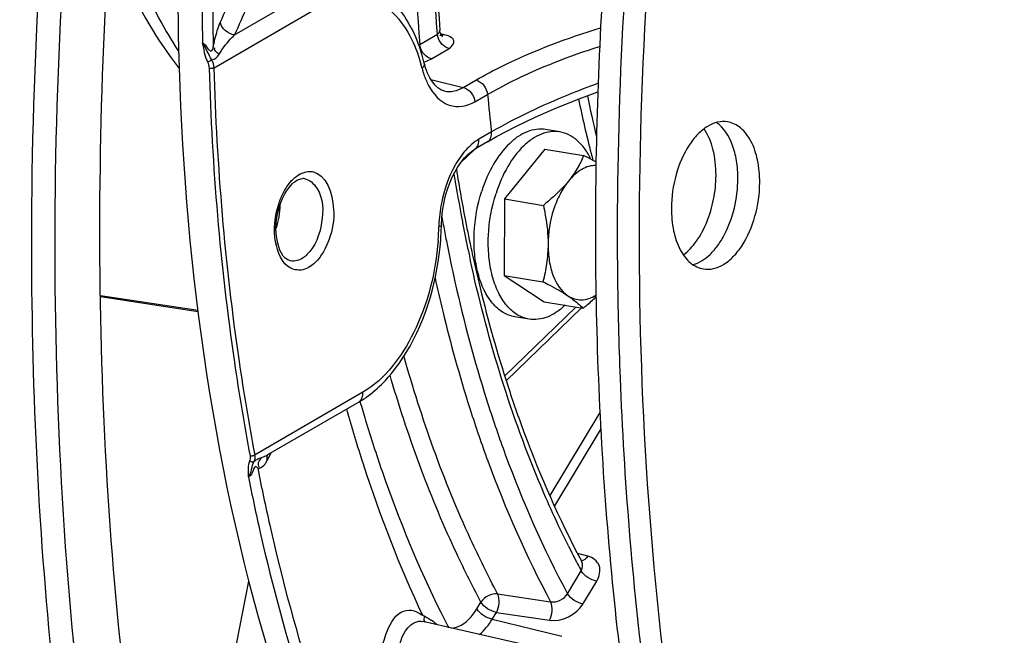
# Model space of a CAD drawing. Units: millimetres. Extents: x 0 to 594, y 0 to 420.
# Drawn here: x 264 to 271, y 55 to 60 of the extents above; entities that cross this region are included whole.
import ezdxf

# ---------------------------------------------------------------- set-up
doc = ezdxf.new("R2010")
doc.units = ezdxf.units.MM
doc.header["$LTSCALE"] = 32.67
doc.layers.get('0').update_dxf_attribs({"linetype": 'CONTINUOUS'})
for name, color, linetype in [('02___PRT_ALL_AXES', 7, 'CONTINUOUS'), ('09_ALL_ROUNDS', 7, 'CONTINUOUS'), ('3_ALL_AXES', 7, 'CONTINUOUS'), ('7_ALL_FEATURES', 7, 'CONTINUOUS'), ('SOLIDES', 7, 'CONTINUOUS')]:
    doc.layers.add(name, color=color, linetype=linetype)

msp = doc.modelspace()

# ---------------------------------------------------------------- linework, layer by layer
at = {"color": 7, "linetype": 'CONTINUOUS'}
for p, q in [((267.979999, 59.033912), (267.682695, 58.665953)), ((267.979999, 59.033912), (268.266393, 58.986944)), ((267.682695, 58.665953), (267.680028, 58.102386)), ((267.682695, 58.665953), (267.96909, 58.618985)), ((268.51508, 58.163859), (268.515593, 58.112613)), ((267.680028, 58.102386), (267.966422, 58.055418)), ((267.680028, 58.102386), (267.974663, 57.906778)), ((267.974663, 57.906778), (268.261058, 57.85981))]:
    msp.add_line(p, q, dxfattribs=at)
for points, knots in [([(263.792025, 58.55889), (263.799382, 60.113033), (264.032865, 63.233088), (264.982207, 67.78402), (266.487403, 72.045759), (268.180324, 75.249795), (269.759349, 77.46571), (271.358313, 79.302414), (273.133914, 80.788705), (275.046123, 81.779665), (276.451826, 82.238733), (277.854916, 82.428359), (278.780399, 82.371004), (279.228605, 82.297498)], [0, 0, 0, 0, 0.14916701, 0.29923204, 0.44496776, 0.58162488, 0.64541656, 0.70571346, 0.81519417, 0.86487514, 0.91169346, 0.95640692, 1, 1, 1, 1]), ([(276.41195, 82.012482), (275.580316, 81.77034), (273.895946, 80.978544), (271.617518, 79.131928), (269.529078, 76.650408), (267.702044, 73.625992), (266.199198, 70.169187), (265.075773, 66.407682), (264.373482, 62.482573), (264.201283, 59.818003), (264.19501, 58.492801)], [0, 0, 0, 0, 0.09278391, 0.19648516, 0.31201344, 0.43847539, 0.57371098, 0.71472641, 0.85804287, 1, 1, 1, 1]), ([(276.532445, 81.90812), (275.704328, 81.667002), (274.027081, 80.878554), (271.758288, 79.039748), (269.67868, 76.56872), (267.859372, 73.557102), (266.362881, 70.114883), (265.24421, 66.369411), (264.544878, 62.460419), (264.291072, 58.534252), (264.492391, 54.737548), (265.141602, 51.211069), (266.217515, 48.083111), (267.685063, 45.467108), (269.24575, 43.75172), (270.63529, 42.7715), (271.711257, 42.240175), (272.835285, 41.901772), (273.995196, 41.760597), (275.177578, 41.817973), (275.957195, 41.984356), (276.34399, 42.096977)], [0, 0, 0, 0, 0.05037148, 0.10666988, 0.16938906, 0.23804402, 0.31146211, 0.38801801, 0.46582313, 0.54289027, 0.61729009, 0.6873123, 0.75164677, 0.80960465, 0.86139659, 0.88543366, 0.908568, 0.93117152, 0.95366325, 0.97647263, 1, 1, 1, 1]), ([(271.561957, 71.816315), (271.226632, 71.184581), (270.603385, 69.866651), (269.826442, 67.791458), (269.200957, 65.611715), (268.737605, 63.364466), (268.444187, 61.087673), (268.325684, 58.819791), (268.384069, 56.599379), (268.543553, 55.146037), (268.654469, 54.437021)], [0, 0, 0, 0, 0.11986239, 0.2439552, 0.37097749, 0.4995223, 0.62812954, 0.755337, 0.87973119, 1, 1, 1, 1]), ([(271.325881, 71.006469), (270.858789, 70.041923), (270.035384, 68.013389), (269.151014, 64.819864), (268.616607, 61.510874), (268.504973, 59.273775), (268.51508, 58.163859)], [0, 0, 0, 0, 0.24262276, 0.49418705, 0.7487132, 1, 1, 1, 1]), ([(271.445409, 70.893559), (270.876824, 69.70758), (269.90988, 67.19634), (268.986483, 63.247094), (268.594156, 59.209569), (268.704194, 56.519824), (268.862065, 55.213315)], [0, 0, 0, 0, 0.24536805, 0.49990193, 0.75448625, 1, 1, 1, 1]), ([(272.470257, 40.109544), (272.012234, 40.174641), (271.097102, 40.394162), (269.789304, 40.979752), (268.55735, 41.813257), (267.415875, 42.882313), (266.376548, 44.172974), (265.104751, 46.228397), (263.860355, 49.2823), (262.960041, 53.407466), (262.643928, 57.921411), (262.925672, 62.620937), (263.506981, 65.756253), (263.896554, 67.305735)], [0, 0, 0, 0, 0.04421402, 0.08932334, 0.13624294, 0.18570948, 0.23824435, 0.29415352, 0.41622641, 0.55116476, 0.69617262, 0.84730445, 1, 1, 1, 1]), ([(273.298614, 42.422551), (272.949471, 42.475986), (272.253108, 42.640942), (270.893551, 43.201813), (269.292737, 44.352381), (267.682554, 46.301141), (266.381362, 48.764812), (265.42329, 51.662459), (264.834599, 54.901097), (264.633377, 58.374648), (264.76061, 60.748395), (264.888727, 61.948017)], [0, 0, 0, 0, 0.04582455, 0.09236945, 0.19012876, 0.29785278, 0.41762267, 0.54955888, 0.69230718, 0.8434783, 1, 1, 1, 1]), ([(264.770455, 60.578629), (264.803747, 60.488465), (264.939507, 60.154215), (265.121244, 59.836853), (265.284493, 59.628383)], [0, 0, 0, 0, 0.26631846, 1, 1, 1, 1]), ([(268.266393, 58.986944), (268.252722, 58.95423), (268.220135, 58.88775), (268.177827, 58.826879), (268.153735, 58.797062)], [0, 0, 0, 0, 0.48050132, 1, 1, 1, 1]), ([(268.357106, 58.938976), (268.349882, 58.942991), (268.31988, 58.959421), (268.289528, 58.975207), (268.266393, 58.986944)], [0, 0, 0, 0, 0.24160184, 1, 1, 1, 1]), ([(268.356627, 58.913057), (268.339107, 58.913382), (268.302396, 58.908279), (268.249358, 58.885034), (268.19844, 58.847352), (268.168251, 58.815028), (268.153735, 58.797062)], [0, 0, 0, 0, 0.21782609, 0.45306844, 0.71287515, 1, 1, 1, 1]), ([(268.153735, 58.797062), (268.140903, 58.781181), (268.084575, 58.71661), (268.019963, 58.659757), (267.96909, 58.618985)], [0, 0, 0, 0, 0.23848283, 1, 1, 1, 1]), ([(268.153735, 58.797062), (268.129936, 58.767607), (268.087269, 58.700004), (268.024673, 58.546285), (268.004158, 58.417569), (268.003749, 58.331298)], [0, 0, 0, 0, 0.22874559, 0.47886821, 1, 1, 1, 1]), ([(267.96909, 58.618985), (267.974436, 58.595209), (267.993864, 58.500518), (268.004092, 58.403623), (268.003749, 58.331298)], [0, 0, 0, 0, 0.25202641, 1, 1, 1, 1]), ([(272.60007, 41.87943), (271.964156, 41.98372), (270.685107, 42.388477), (268.947874, 43.524844), (267.414343, 45.147714), (266.116839, 47.205711), (265.080546, 49.644599), (264.328222, 52.402868), (263.877452, 55.41034), (263.786984, 57.493926), (263.792025, 58.55889)], [0, 0, 0, 0, 0.09509389, 0.19493836, 0.30321508, 0.42205709, 0.55211773, 0.69285787, 0.84284419, 1, 1, 1, 1]), ([(264.19501, 58.492801), (264.189968, 57.427836), (264.280437, 55.344249), (264.731208, 52.336776), (265.483532, 49.578506), (266.519827, 47.139617), (267.817332, 45.08162), (269.350864, 43.458751), (271.088098, 42.322384), (272.367148, 41.91763), (273.003063, 41.813339)], [0, 0, 0, 0, 0.15715583, 0.30714216, 0.4478823, 0.57794294, 0.69678494, 0.80506164, 0.9049061, 1, 1, 1, 1]), ([(268.003749, 58.331298), (268.003527, 58.28423), (267.996465, 58.191176), (267.977681, 58.099922), (267.966422, 58.055418)], [0, 0, 0, 0, 0.50625118, 1, 1, 1, 1]), ([(268.003749, 58.331298), (268.003554, 58.290049), (268.009329, 58.210683), (268.043125, 58.075856), (268.099139, 57.9853), (268.149733, 57.951711)], [0, 0, 0, 0, 0.29546546, 0.56500781, 1, 1, 1, 1]), ([(268.515593, 58.112613), (268.518392, 57.856703), (268.543205, 56.850316), (268.623786, 55.845123), (268.718124, 55.10033)], [0, 0, 0, 0, 0.25422952, 1, 1, 1, 1]), ([(267.966422, 58.055418), (267.983518, 58.046744), (268.045867, 58.014474), (268.107201, 57.979948), (268.149733, 57.951711)], [0, 0, 0, 0, 0.27299615, 1, 1, 1, 1]), ([(268.149733, 57.951711), (268.164645, 57.941811), (268.197037, 57.926156), (268.250939, 57.919103), (268.306055, 57.929386), (268.340391, 57.946276), (268.357074, 57.956773)], [0, 0, 0, 0, 0.24462575, 0.48305411, 0.73061837, 1, 1, 1, 1]), ([(268.149733, 57.951711), (268.161551, 57.943865), (268.201095, 57.916366), (268.237991, 57.884785), (268.261058, 57.85981)], [0, 0, 0, 0, 0.29440086, 1, 1, 1, 1]), ([(268.261058, 57.85981), (268.269462, 57.866545), (268.302364, 57.893351), (268.33432, 57.921342), (268.357317, 57.943116)], [0, 0, 0, 0, 0.25377615, 1, 1, 1, 1])]:
    msp.add_open_spline(points, degree=3, knots=knots, dxfattribs=at)
at = {"layer": '02___PRT_ALL_AXES', "color": 7, "linetype": 'CONTINUOUS'}
for p, q in [((268.090617, 59.161117), (267.985841, 59.178301)), ((267.864045, 57.779573), (267.759269, 57.796756))]:
    msp.add_line(p, q, dxfattribs=at)
for points, knots in [([(267.985844, 59.1783), (267.963861, 59.181905), (267.91745, 59.182693), (267.847981, 59.164309), (267.779875, 59.127571), (267.6893, 59.052704), (267.59117, 58.918941), (267.537427, 58.793316), (267.515328, 58.724691)], [0, 0, 0, 0, 0.09491463, 0.1946715, 0.30300256, 0.42203974, 0.69282858, 1, 1, 1, 1]), ([(268.09062, 59.161117), (268.068637, 59.164722), (268.022226, 59.16551), (267.952757, 59.147126), (267.884651, 59.110388), (267.794076, 59.035521), (267.695946, 58.901758), (267.642203, 58.776132), (267.620104, 58.707507)], [0, 0, 0, 0, 0.09491463, 0.1946715, 0.30300256, 0.42203974, 0.69282858, 1, 1, 1, 1]), ([(268.319363, 58.959507), (268.306488, 58.986594), (268.277855, 59.036452), (268.223318, 59.098523), (268.160563, 59.142003), (268.113816, 59.157312), (268.09062, 59.161117)], [0, 0, 0, 0, 0.28434279, 0.5417267, 0.77714342, 1, 1, 1, 1]), ([(267.759265, 57.796757), (267.728627, 57.801782), (267.666194, 57.825888), (267.588196, 57.896617), (267.526516, 57.996422), (267.482962, 58.120123), (267.459082, 58.261931), (267.454889, 58.467382), (267.482982, 58.624242), (267.515328, 58.724691)], [0, 0, 0, 0, 0.08813568, 0.18446763, 0.29398598, 0.41790408, 0.5545652, 0.70042962, 1, 1, 1, 1]), ([(267.864041, 57.779574), (267.833404, 57.784598), (267.77097, 57.808705), (267.692973, 57.879434), (267.631292, 57.979239), (267.587738, 58.10294), (267.563858, 58.244748), (267.559665, 58.450199), (267.587758, 58.607059), (267.620104, 58.707507)], [0, 0, 0, 0, 0.08813568, 0.18446763, 0.29398598, 0.41790408, 0.5545652, 0.70042962, 1, 1, 1, 1]), ([(268.12895, 57.881431), (268.108979, 57.86243), (268.067902, 57.828946), (268.000457, 57.793049), (267.931702, 57.775156), (267.885801, 57.776005), (267.864041, 57.779574)], [0, 0, 0, 0, 0.28162252, 0.53818058, 0.77472817, 1, 1, 1, 1])]:
    msp.add_open_spline(points, degree=3, knots=knots, dxfattribs=at)
at = {"layer": '09_ALL_ROUNDS', "color": 9, "linetype": 'CONTINUOUS'}
for p, q in [((267.457853, 59.029496), (267.361228, 58.935666)), ((268.207924, 57.868523), (267.684975, 57.3607))]:
    msp.add_line(p, q, dxfattribs=at)
at = {"layer": '09_ALL_ROUNDS', "color": 7, "linetype": 'CONTINUOUS'}
msp.add_line((268.250131, 57.861602), (267.69619, 57.323683), dxfattribs=at)
at = {"layer": '09_ALL_ROUNDS', "color": 9, "linetype": 'CONTINUOUS'}
for centre, radius, start, end in [((276.410883, 61.079651), 8.352187, 191.575342, 194.411016), ((276.5126, 61.105376), 8.38857, 191.5365187, 193.6416022), ((276.041244, 60.98742), 7.971225, 194.4301684, 194.804797)]:
    msp.add_arc(centre, radius, start, end, dxfattribs=at)
at = {"layer": '3_ALL_AXES', "color": 7, "linetype": 'CONTINUOUS'}
for points, knots in [([(269.327964, 59.234871), (269.303695, 59.238851), (269.250676, 59.236458), (269.174264, 59.202726), (269.102836, 59.142917), (269.014256, 59.028184), (268.936933, 58.843547), (268.913781, 58.680873), (268.913385, 58.597328)], [0, 0, 0, 0, 0.08809794, 0.18450549, 0.2942422, 0.41847252, 0.70073271, 1, 1, 1, 1]), ([(269.24213, 58.839786), (269.242436, 58.904416), (269.230398, 59.024558), (269.185294, 59.138545), (269.154078, 59.183881)], [0, 0, 0, 0, 0.54005457, 1, 1, 1, 1]), ([(269.403324, 58.81335), (269.403537, 58.85848), (269.397258, 58.945337), (269.360432, 59.093106), (269.299542, 59.192458), (269.244385, 59.229794)], [0, 0, 0, 0, 0.29508761, 0.56449574, 1, 1, 1, 1]), ([(269.564518, 58.786914), (269.564782, 58.842733), (269.555552, 58.948222), (269.509599, 59.088523), (269.434669, 59.192897), (269.362663, 59.22918), (269.327964, 59.234871)], [0, 0, 0, 0, 0.30790548, 0.57912521, 0.8060406, 1, 1, 1, 1]), ([(269.001467, 58.253241), (269.038586, 58.281037), (269.106976, 58.356736), (269.181211, 58.497944), (269.229722, 58.663137), (269.24185, 58.780728), (269.24213, 58.839786)], [0, 0, 0, 0, 0.21317542, 0.46026074, 0.72850275, 1, 1, 1, 1]), ([(269.072335, 58.180869), (269.119519, 58.19392), (269.187574, 58.239832), (269.258516, 58.32355), (269.326659, 58.435354), (269.38544, 58.599999), (269.402984, 58.741543), (269.403324, 58.81335)], [0, 0, 0, 0, 0.19497374, 0.31061689, 0.43734532, 0.7140132, 1, 1, 1, 1]), ([(269.149938, 58.149372), (269.174208, 58.145392), (269.227227, 58.147785), (269.303639, 58.181517), (269.375066, 58.241326), (269.463646, 58.356059), (269.540969, 58.540696), (269.564122, 58.70337), (269.564518, 58.786914)], [0, 0, 0, 0, 0.08809794, 0.18450549, 0.2942422, 0.41847252, 0.70073271, 1, 1, 1, 1]), ([(268.913385, 58.597328), (268.913121, 58.54151), (268.922351, 58.436021), (268.968304, 58.29572), (269.043234, 58.191345), (269.11524, 58.155063), (269.149938, 58.149372)], [0, 0, 0, 0, 0.30790548, 0.57912521, 0.8060406, 1, 1, 1, 1])]:
    msp.add_open_spline(points, degree=3, knots=knots, dxfattribs=at)
at = {"layer": '7_ALL_FEATURES', "color": 9, "linetype": 'CONTINUOUS'}
msp.add_open_spline([(265.279729, 59.758851), (265.227823, 59.838179), (265.021768, 60.186961), (264.875347, 60.569006), (264.790294, 60.866999)], degree=3, knots=[0, 0, 0, 0, 0.23425232, 1, 1, 1, 1], dxfattribs=at)
at = {"layer": 'SOLIDES', "color": 9, "linetype": 'CONTINUOUS'}
for p, q in [((265.693012, 59.877807), (266.251954, 60.202627)), ((265.542062, 59.634463), (266.338144, 60.097092)), ((267.187848, 59.8813), (267.185798, 59.907729)), ((267.057757, 59.8057), (267.187848, 59.8813)), ((267.237241, 59.878024), (267.213196, 59.884182)), ((267.143946, 59.700165), (267.274037, 59.775765)), ((267.139859, 59.548032), (267.158939, 59.543291)), ((267.158939, 59.543291), (267.378662, 59.488673)), ((267.378662, 59.488673), (267.471603, 59.542684)), ((267.2366, 59.463406), (267.238928, 59.462845)), ((267.464852, 59.383137), (267.557793, 59.437148)), ((267.58696, 59.160617), (267.49402, 59.106606)), ((265.424396, 57.834301), (264.70345, 57.943672)), ((266.639374, 57.241222), (265.843293, 56.778593)), ((267.550459, 57.186282), (267.555468, 57.170483)), ((267.555468, 57.170483), (267.560514, 57.154662)), ((267.424904, 57.12749), (267.429946, 57.111666)), ((268.38578, 57.091543), (268.017274, 56.478361)), ((268.392035, 56.969018), (268.051384, 56.402186)), ((265.948875, 56.769255), (265.947395, 56.766353)), ((265.959779, 56.790636), (265.948875, 56.769255)), ((265.947395, 56.766353), (265.930628, 56.733461)), ((268.297763, 56.030297), (268.222678, 56.049719)), ((268.147096, 55.753664), (268.248812, 55.922916)), ((265.630839, 54.988557), (265.798131, 55.845865)), ((268.261119, 55.677528), (268.362834, 55.84678)), ((267.632282, 55.752723), (268.022981, 55.694232)), ((267.478446, 55.641751), (267.508758, 55.692191)), ((267.592468, 55.565616), (267.62278, 55.616055)), ((267.62278, 55.616055), (268.013566, 55.557402)), ((267.592468, 55.565616), (267.895287, 55.49157)), ((267.895287, 55.49157), (268.104462, 55.440349))]:
    msp.add_line(p, q, dxfattribs=at)
at = {"layer": 'SOLIDES', "color": 7, "linetype": 'CONTINUOUS'}
for p, q in [((267.20641, 59.909165), (267.206404, 59.909246)), ((267.091502, 59.667798), (267.09153, 59.667686)), ((267.101219, 59.633888), (267.09153, 59.667686)), ((267.556658, 59.087403), (267.624758, 59.125955)), ((267.556608, 59.087374), (267.463668, 59.033363)), ((267.217796, 58.472508), (267.220663, 58.527497)), ((267.220663, 58.527497), (267.22641, 58.579306)), ((267.440898, 58.280794), (267.44499, 58.261909)), ((265.423422, 57.842428), (264.70336, 57.951665)), ((266.609022, 57.167979), (265.93646, 56.777131)), ((265.931511, 56.773838), (265.936399, 56.777096)), ((268.247328, 56.000266), (268.252785, 55.990039)), ((268.252911, 55.989802), (268.252785, 55.990039)), ((267.079886, 55.549701), (267.080782, 55.54949)), ((267.940416, 55.351229), (267.079896, 55.549699))]:
    msp.add_line(p, q, dxfattribs=at)
for points in [[(267.22119, 59.868962), (267.221817, 59.868714), (267.225555, 59.867071), (267.227206, 59.866202), (267.227006, 59.866353), (267.225047, 59.867942), (267.221575, 59.871452), (267.217291, 59.877027), (267.213016, 59.884498), (267.209284, 59.894012), (267.206828, 59.905226), (267.206404, 59.909246)], [(267.213286, 59.472249), (267.192187, 59.485811), (267.17143, 59.504856), (267.151365, 59.529552), (267.13251, 59.559831), (267.115605, 59.594994), (267.101219, 59.633888)], [(267.238932, 59.462846), (267.234528, 59.463938), (267.213286, 59.472249)], [(267.624758, 59.125955), (267.761499, 59.197916), (267.908734, 59.268657), (268.065947, 59.337871), (268.23254, 59.405243), (268.370603, 59.456603)], [(267.22641, 58.579306), (267.234995, 58.630514), (267.246335, 58.680862), (267.26029, 58.729822), (267.276669, 58.776844), (267.295337, 58.821617), (267.316061, 58.863649), (267.338547, 58.902419), (267.362491, 58.937517), (267.387548, 58.968565), (267.413262, 58.995142), (267.43891, 59.016816), (267.463399, 59.033208)]]:
    msp.add_lwpolyline(points, dxfattribs=at)
at = {"layer": 'SOLIDES', "color": 9, "linetype": 'CONTINUOUS'}
for points in [[(265.49527, 59.675647), (265.49816, 59.677556), (265.501364, 59.679566), (265.504795, 59.681623), (265.508359, 59.683669), (265.51196, 59.685651), (265.515499, 59.687513), (265.518881, 59.689205), (265.522013, 59.690682), (265.52481, 59.691902)], [(265.507485, 59.632064), (265.511203, 59.631598), (265.51524, 59.631316), (265.519475, 59.631225), (265.523783, 59.631329), (265.528035, 59.631624), (265.532105, 59.632101), (265.535872, 59.632747), (265.539224, 59.633542), (265.542062, 59.634463)], [(265.8093, 56.770647), (265.813009, 56.77028), (265.817019, 56.770259), (265.821211, 56.770583), (265.82546, 56.771244), (265.82964, 56.772222), (265.833627, 56.773486), (265.837302, 56.775001), (265.840556, 56.77672), (265.843293, 56.778593)], [(265.805542, 56.734029), (265.808879, 56.731694), (265.812501, 56.72973), (265.816309, 56.72819), (265.820202, 56.727118), (265.824071, 56.726541), (265.827813, 56.726477), (265.831325, 56.726925), (265.834512, 56.727875), (265.837287, 56.7293)]]:
    msp.add_lwpolyline(points, dxfattribs=at)
for centre, radius, start, end in [((286.442039, 60.235081), 20.989555, 176.067208, 181.1406057), ((286.381165, 60.242882), 20.850557, 176.0649925, 181.2520437), ((471.090942, -30.555078), 224.424634, 156.12279535, 156.23699957), ((267.215788, 59.912268), 0.039877, 268.753923, 276.572068), ((267.053371, 59.856457), 0.180641, 296.4759988, 300.0933613), ((265.854278, 59.321639), 1.259229, 14.178497, 15.6372698), ((267.698392, 59.787169), 0.642737, 194.1468827, 198.5655459), ((281.10489, 60.726259), 13.608293, 185.4357681, 186.6065431), ((267.391306, 59.095688), 0.103292, 357.4885902, 6.0676367), ((278.963698, 60.724259), 11.803111, 189.1267555, 190.8579037), ((265.517776, 58.617359), 0.510476, 340.8308039, 0.5070525), ((268.22557, 58.438243), 1.027427, 168.9127721, 178.055085), ((279.002203, 60.656077), 11.971057, 190.2142961, 190.4991044), ((265.315667, 58.502), 1.883186, 355.6433062, 358.76494), ((268.181646, 58.440415), 0.983454, 178.0946958, 178.7768019), ((278.857837, 60.629192), 11.824209, 190.4984811, 191.0812478), ((278.645742, 60.664651), 11.479619, 190.8646623, 191.1040109), ((278.45367, 60.626512), 11.283798, 191.1018089, 192.1199274), ((278.269191, 60.587344), 11.095207, 192.1221904, 192.3280497), ((276.905572, 60.137136), 10.706838, 196.0707419, 196.8550436), ((265.793245, 57.023417), 0.284897, 298.8478682, 300.156934), ((265.938319, 56.606183), 0.158511, 115.7623348, 118.6709192), ((265.792179, 56.795121), 0.150976, 323.4132961, 325.2108551), ((265.712808, 56.844248), 0.244375, 330.1303283, 333.0414658), ((266.018912, 56.747978), 0.089469, 178.7097078, 189.3375702), ((274.526879, 59.286353), 7.122287, 206.5205376, 207.7198805), ((274.368392, 59.203497), 6.943448, 207.7229599, 208.1948463), ((274.246339, 59.096968), 7.847592, 206.3304544, 207.2733428), ((266.853312, 55.141673), 0.507266, 50.6195192, 55.401918), ((266.827494, 55.109402), 0.548591, 49.6029897, 50.6737444)]:
    msp.add_arc(centre, radius, start, end, dxfattribs=at)
at = {"layer": 'SOLIDES', "color": 7, "linetype": 'CONTINUOUS'}
for centre, radius, start, end in [((265.80331, 59.342846), 1.328546, 14.1577561, 17.6963736), ((278.876228, 60.736722), 11.696198, 189.111532, 191.001659), ((266.196694, 58.753209), 0.063752, 81.9255853, 89.6662639), ((265.229524, 58.515539), 1.988741, 355.6636314, 358.4157537), ((265.28107, 58.513789), 1.937166, 358.4253278, 358.7785666), ((278.401582, 60.645366), 11.212841, 191.006274, 192.173973), ((266.230878, 57.816632), 0.750829, 300.2408106, 306.423129)]:
    msp.add_arc(centre, radius, start, end, dxfattribs=at)
at = {"layer": 'SOLIDES', "color": 9, "linetype": 'CONTINUOUS'}
for points, knots in [([(271.815252, 81.634694), (271.036686, 80.989253), (269.538172, 79.47475), (267.595389, 76.784298), (265.905171, 73.648442), (264.518469, 70.162277), (263.476478, 66.430815), (262.810929, 62.567537), (262.542057, 58.690044), (262.678062, 54.916225), (263.215096, 51.360156), (264.137736, 48.128305), (265.421854, 45.315937), (267.034517, 43.006833), (268.659641, 41.533941), (270.066081, 40.711858), (271.14751, 40.274919), (272.266879, 40.010291), (273.414482, 39.92044), (274.579895, 40.005848), (275.348508, 40.175715), (275.730475, 40.28693)], [0, 0, 0, 0, 0.05882886, 0.12320519, 0.19246282, 0.26551932, 0.34101425, 0.41742506, 0.49317109, 0.56671369, 0.6366592, 0.70187224, 0.76160964, 0.81568612, 0.86466964, 0.88773474, 0.91016093, 0.93226395, 0.95438353, 0.97685809, 1, 1, 1, 1]), ([(263.895159, 67.306085), (263.50558, 65.756599), (262.92426, 62.621272), (262.642503, 57.921727), (262.958605, 53.407761), (263.858914, 49.282571), (265.103308, 46.228649), (266.375106, 44.173212), (267.414434, 42.882542), (268.555912, 41.813477), (269.787869, 40.979964), (271.095671, 40.394369), (272.010806, 40.174845), (272.468831, 40.109747)], [0, 0, 0, 0, 0.1526954, 0.30382718, 0.44883507, 0.58377349, 0.70584647, 0.76175567, 0.81429057, 0.86375712, 0.91067672, 0.95578601, 1, 1, 1, 1]), ([(267.185798, 59.907729), (267.162907, 60.206648), (267.109884, 61.432585), (267.210994, 62.664266), (267.365965, 63.578056)], [0, 0, 0, 0, 0.24440478, 1, 1, 1, 1]), ([(267.210814, 63.425881), (267.162664, 63.121908), (267.007447, 61.92247), (266.986588, 60.704468), (267.057757, 59.8057)], [0, 0, 0, 0, 0.25448749, 1, 1, 1, 1]), ([(266.338144, 60.097092), (266.398373, 60.132093), (266.529116, 60.180902), (266.821891, 60.131788), (266.963043, 59.931352), (267.020944, 59.793724)], [0, 0, 0, 0, 0.24582401, 0.47309752, 1, 1, 1, 1]), ([(265.535586, 59.787286), (265.539117, 59.806633), (265.552469, 59.869624), (265.570932, 59.931843), (265.588949, 59.972815)], [0, 0, 0, 0, 0.30525679, 1, 1, 1, 1]), ([(267.187848, 59.8813), (267.193337, 59.884872), (267.202578, 59.892329), (267.20683, 59.90416), (267.206447, 59.909166)], [0, 0, 0, 0, 0.56605863, 1, 1, 1, 1]), ([(267.471603, 59.542684), (267.53665, 59.580484), (267.830845, 59.736487), (268.14465, 59.853166), (268.390869, 59.928613)], [0, 0, 0, 0, 0.22609217, 1, 1, 1, 1]), ([(265.456643, 59.817264), (265.466259, 59.812365), (265.48577, 59.797342), (265.49406, 59.768195), (265.528209, 59.751257), (265.534938, 59.776858), (265.535586, 59.787286)], [0, 0, 0, 0, 0.26613099, 0.56828676, 0.74234379, 1, 1, 1, 1]), ([(265.579126, 59.734554), (265.587824, 59.748923), (265.621749, 59.799775), (265.661584, 59.846595), (265.693012, 59.877807)], [0, 0, 0, 0, 0.27494965, 1, 1, 1, 1]), ([(267.190667, 59.865474), (267.190013, 59.868104), (267.188888, 59.873351), (267.188126, 59.878663), (267.187848, 59.8813)], [0, 0, 0, 0, 0.50549745, 1, 1, 1, 1]), ([(267.214921, 59.872401), (267.213555, 59.872432), (267.210837, 59.872639), (267.208158, 59.873149), (267.206844, 59.873478)], [0, 0, 0, 0, 0.50224245, 1, 1, 1, 1]), ([(267.237241, 59.878024), (267.234538, 59.876607), (267.229049, 59.874271), (267.223215, 59.872981), (267.220352, 59.872654)], [0, 0, 0, 0, 0.5143502, 1, 1, 1, 1]), ([(267.274037, 59.775765), (267.293386, 59.78701), (267.33824, 59.846473), (267.264964, 59.870923), (267.237241, 59.878024)], [0, 0, 0, 0, 0.43883101, 1, 1, 1, 1]), ([(267.060576, 59.789874), (267.059922, 59.792504), (267.058797, 59.797751), (267.058035, 59.803063), (267.057757, 59.8057)], [0, 0, 0, 0, 0.50549747, 1, 1, 1, 1]), ([(267.557793, 59.437148), (267.61675, 59.471455), (267.881595, 59.612951), (268.163349, 59.720981), (268.38422, 59.791539)], [0, 0, 0, 0, 0.22731434, 1, 1, 1, 1]), ([(265.8093, 56.770647), (265.765964, 57.000021), (265.608094, 57.946777), (265.528545, 58.906138), (265.507485, 59.632064)], [0, 0, 0, 0, 0.24324368, 1, 1, 1, 1]), ([(265.843293, 56.778593), (265.800041, 57.007522), (265.642476, 57.952443), (265.563082, 58.909945), (265.542062, 59.634463)], [0, 0, 0, 0, 0.24324376, 1, 1, 1, 1]), ([(267.123227, 59.502595), (267.156103, 59.441026), (267.255875, 59.324838), (267.409716, 59.351101), (267.464852, 59.383137)], [0, 0, 0, 0, 0.52256854, 1, 1, 1, 1]), ([(268.372755, 59.519349), (268.299192, 59.492363), (268.030506, 59.388514), (267.768384, 59.265912), (267.58696, 59.160617)], [0, 0, 0, 0, 0.27195547, 1, 1, 1, 1]), ([(266.103221, 58.789771), (266.106524, 58.793679), (266.113205, 58.80123), (266.120249, 58.808446), (266.123809, 58.811903)], [0, 0, 0, 0, 0.50764711, 1, 1, 1, 1]), ([(266.123809, 58.811903), (266.12823, 58.816196), (266.137201, 58.824347), (266.146735, 58.831835), (266.151553, 58.835323)], [0, 0, 0, 0, 0.50887243, 1, 1, 1, 1]), ([(266.205649, 58.816328), (266.244563, 58.810803), (266.347121, 58.711063), (266.350264, 58.487522), (266.288521, 58.315481), (266.226404, 58.25516)], [0, 0, 0, 0, 0.1861768, 0.58986606, 1, 1, 1, 1]), ([(266.263549, 58.867638), (266.368688, 58.851741), (266.447564, 58.607363), (266.402823, 58.377261), (266.335023, 58.243614), (266.287252, 58.197224)], [0, 0, 0, 0, 0.42897561, 0.73136383, 1, 1, 1, 1]), ([(267.217807, 58.472495), (267.217748, 58.469884), (267.210235, 58.464331), (267.203331, 58.462618), (267.198416, 58.461409)], [0, 0, 0, 0, 0.34039834, 1, 1, 1, 1]), ([(266.287252, 58.197224), (266.262118, 58.172817), (266.205275, 58.13265), (266.05296, 58.152088), (266.007245, 58.2759), (265.994918, 58.350157)], [0, 0, 0, 0, 0.24995069, 0.46296258, 1, 1, 1, 1]), ([(267.193412, 58.358943), (267.175624, 58.124752), (267.071765, 57.705464), (266.804815, 57.337365), (266.639374, 57.241222)], [0, 0, 0, 0, 0.55104937, 1, 1, 1, 1]), ([(267.254083, 58.35657), (267.273878, 58.255504), (267.356449, 57.86153), (267.460176, 57.471896), (267.550459, 57.186282)], [0, 0, 0, 0, 0.25584727, 1, 1, 1, 1]), ([(266.226404, 58.25516), (266.217398, 58.246415), (266.184137, 58.218308), (266.136808, 58.20338), (266.106063, 58.209092)], [0, 0, 0, 0, 0.28645329, 1, 1, 1, 1]), ([(268.15404, 56.10612), (268.075211, 56.264059), (267.766704, 56.943155), (267.551296, 57.662625), (267.429827, 58.218421)], [0, 0, 0, 0, 0.23679953, 1, 1, 1, 1]), ([(267.170765, 58.083579), (267.188654, 58.00144), (267.262382, 57.679952), (267.350496, 57.36172), (267.424904, 57.12749)], [0, 0, 0, 0, 0.25487325, 1, 1, 1, 1]), ([(267.632282, 55.752723), (267.56163, 55.885035), (267.282652, 56.449482), (267.07071, 57.045948), (266.941351, 57.507522)], [0, 0, 0, 0, 0.23833035, 1, 1, 1, 1]), ([(267.508758, 55.692191), (267.441034, 55.819021), (267.173335, 56.358457), (266.96658, 56.927208), (266.838623, 57.367175)], [0, 0, 0, 0, 0.23884548, 1, 1, 1, 1]), ([(267.560514, 57.154662), (267.600637, 57.029227), (267.764821, 56.549913), (267.969606, 56.083968), (268.147096, 55.753664)], [0, 0, 0, 0, 0.25992658, 1, 1, 1, 1]), ([(266.518298, 57.115121), (266.556165, 56.980314), (266.712088, 56.462697), (266.908072, 55.95672), (267.078864, 55.594383)], [0, 0, 0, 0, 0.25901868, 1, 1, 1, 1]), ([(267.429946, 57.111666), (267.470498, 56.984757), (267.636449, 56.499824), (267.843497, 56.028408), (268.022981, 55.694232)], [0, 0, 0, 0, 0.25993215, 1, 1, 1, 1]), ([(266.658685, 57.032674), (266.696782, 56.906938), (266.852912, 56.424229), (267.046161, 55.953131), (267.212928, 55.616187)], [0, 0, 0, 0, 0.25896094, 1, 1, 1, 1]), ([(265.805542, 56.734029), (265.808164, 56.739291), (265.811233, 56.75165), (265.810515, 56.764216), (265.8093, 56.770647)], [0, 0, 0, 0, 0.47318935, 1, 1, 1, 1]), ([(265.933844, 56.775732), (265.932485, 56.771595), (265.93039, 56.763086), (265.929562, 56.754364), (265.929465, 56.749992)], [0, 0, 0, 0, 0.49891895, 1, 1, 1, 1]), ([(265.862268, 56.745259), (265.858155, 56.743015), (265.849661, 56.737939), (265.8415, 56.732349), (265.837288, 56.7293)], [0, 0, 0, 0, 0.47398912, 1, 1, 1, 1]), ([(265.866417, 56.717271), (265.866081, 56.715684), (265.8656, 56.712461), (265.86557, 56.7092), (265.865676, 56.707577)], [0, 0, 0, 0, 0.49933976, 1, 1, 1, 1]), ([(265.865676, 56.707577), (265.865899, 56.704146), (265.867582, 56.696836), (265.871458, 56.69044), (265.873869, 56.687345)], [0, 0, 0, 0, 0.46710273, 1, 1, 1, 1]), ([(265.893112, 56.757748), (265.889416, 56.756707), (265.881358, 56.754197), (265.873562, 56.750931), (265.869423, 56.748939)], [0, 0, 0, 0, 0.45534529, 1, 1, 1, 1]), ([(265.92472, 56.722542), (265.923354, 56.720168), (265.920602, 56.715584), (265.917658, 56.71112), (265.91617, 56.70898)], [0, 0, 0, 0, 0.51233538, 1, 1, 1, 1]), ([(265.86346, 56.678808), (265.861058, 56.684897), (265.844301, 56.699732), (265.824418, 56.653757), (265.816138, 56.619522), (265.794348, 56.615584)], [0, 0, 0, 0, 0.17411983, 0.4110156, 1, 1, 1, 1]), ([(265.86346, 56.678808), (265.891063, 56.538811), (266.006217, 55.993318), (266.151141, 55.453974), (266.277438, 55.058854)], [0, 0, 0, 0, 0.25594749, 1, 1, 1, 1]), ([(265.794348, 56.615584), (265.821803, 56.477993), (265.936172, 55.941626), (266.079259, 55.411257), (266.203516, 55.022519)], [0, 0, 0, 0, 0.25583332, 1, 1, 1, 1]), ([(268.362834, 55.84678), (268.382601, 55.879673), (268.404862, 55.966239), (268.332671, 56.021265), (268.297763, 56.030297)], [0, 0, 0, 0, 0.51557155, 1, 1, 1, 1]), ([(266.808484, 55.452814), (266.831193, 55.515406), (266.873984, 55.614118), (267.002518, 55.640484), (267.054142, 55.612061), (267.078864, 55.594383)], [0, 0, 0, 0, 0.54614491, 0.75070911, 1, 1, 1, 1]), ([(267.291707, 55.500384), (267.308687, 55.50122), (267.388098, 55.520437), (267.445994, 55.587762), (267.478446, 55.641751)], [0, 0, 0, 0, 0.21253612, 1, 1, 1, 1]), ([(266.897051, 55.313178), (266.910811, 55.378837), (266.927067, 55.489936), (267.040578, 55.558784), (267.079883, 55.549702)], [0, 0, 0, 0, 0.62448418, 1, 1, 1, 1]), ([(267.098002, 55.542386), (267.094004, 55.546857), (267.087299, 55.558833), (267.089553, 55.572502), (267.092039, 55.578948)], [0, 0, 0, 0, 0.4647338, 1, 1, 1, 1]), ([(267.092039, 55.578948), (267.092489, 55.580116), (267.093504, 55.582493), (267.094668, 55.5848), (267.095301, 55.585971)], [0, 0, 0, 0, 0.48460055, 1, 1, 1, 1]), ([(266.736922, 55.04798), (266.739504, 55.087773), (266.75165, 55.224279), (266.775276, 55.361283), (266.808484, 55.452814)], [0, 0, 0, 0, 0.29054995, 1, 1, 1, 1])]:
    msp.add_open_spline(points, degree=3, knots=knots, dxfattribs=at)
at = {"layer": 'SOLIDES', "color": 7, "linetype": 'CONTINUOUS'}
for points, knots in [([(267.400056, 63.667752), (267.344728, 63.352924), (267.164939, 62.109401), (267.133533, 60.843013), (267.20641, 59.909164)], [0, 0, 0, 0, 0.2544317, 1, 1, 1, 1]), ([(265.304629, 61.392078), (265.275796, 60.853942), (265.243121, 58.808852), (265.516295, 56.747872), (265.946837, 55.303503)], [0, 0, 0, 0, 0.26338526, 1, 1, 1, 1]), ([(266.598491, 60.265899), (266.707466, 60.240765), (266.922751, 60.09506), (267.029493, 59.870282), (267.06899, 59.746688)], [0, 0, 0, 0, 0.46292221, 1, 1, 1, 1]), ([(266.11725, 58.77679), (266.12422, 58.783557), (266.146916, 58.803037), (266.176611, 58.817089), (266.197066, 58.81696)], [0, 0, 0, 0, 0.32200607, 1, 1, 1, 1]), ([(266.106062, 58.209091), (266.045371, 58.220381), (265.973491, 58.423751), (266.004935, 58.580695), (266.048749, 58.675503)], [0, 0, 0, 0, 0.37149201, 1, 1, 1, 1]), ([(266.80463, 57.327345), (266.863167, 57.390145), (267.085434, 57.695785), (267.190709, 58.076222), (267.212572, 58.365167)], [0, 0, 0, 0, 0.22855585, 1, 1, 1, 1]), ([(267.44499, 58.261909), (267.46324, 58.17805), (267.538542, 57.850562), (267.629499, 57.526619), (267.706799, 57.28865)], [0, 0, 0, 0, 0.25539717, 1, 1, 1, 1]), ([(267.706799, 57.28865), (267.744199, 57.173513), (267.896846, 56.733179), (268.085184, 56.30478), (268.247328, 56.000266)], [0, 0, 0, 0, 0.25975482, 1, 1, 1, 1])]:
    msp.add_open_spline(points, degree=3, knots=knots, dxfattribs=at)
at = {"layer": 'SOLIDES', "color": 9, "linetype": 'CONTINUOUS'}
for points in [[(265.588949, 59.972815), (265.649041, 60.109474), (265.70925, 60.246083), (265.769604, 60.382627)], [(265.693012, 59.877807), (265.646046, 59.878455), (265.591069, 59.925893), (265.588949, 59.972815)], [(265.49527, 59.675647), (265.471329, 59.71832), (265.470278, 59.770272), (265.456643, 59.817263)], [(265.52481, 59.691902), (265.499422, 59.732124), (265.483535, 59.778026), (265.456645, 59.817261)], [(267.274037, 59.775765), (267.234194, 59.784655), (267.200517, 59.825858), (267.190667, 59.865474)], [(265.579126, 59.734554), (265.56252, 59.743719), (265.535225, 59.76735), (265.547469, 59.781836)], [(267.020944, 59.793724), (267.039093, 59.750587), (267.054281, 59.706126), (267.066899, 59.661059)], [(267.092107, 59.731687), (267.077086, 59.747843), (267.065899, 59.768465), (267.060576, 59.789874)], [(265.507485, 59.632064), (265.507047, 59.647145), (265.502654, 59.66249), (265.49527, 59.675647)], [(265.542062, 59.634463), (265.541154, 59.653576), (265.537275, 59.67587), (265.522995, 59.688606)], [(265.524809, 59.691902), (265.54719, 59.697287), (265.567271, 59.71482), (265.579126, 59.734554)], [(267.088748, 59.677495), (267.104214, 59.682023), (267.119488, 59.687562), (267.133905, 59.694761)], [(267.143946, 59.700165), (267.124208, 59.704569), (267.105877, 59.716875), (267.092107, 59.731687)], [(267.091542, 59.667689), (267.094829, 59.654414), (267.08511, 59.639448), (267.075147, 59.630079)], [(267.089103, 59.582529), (267.098347, 59.555072), (267.109581, 59.528151), (267.123227, 59.502595)], [(267.471603, 59.542684), (267.515933, 59.532792), (267.553028, 59.482317), (267.557793, 59.437148)], [(267.238921, 59.462849), (267.28505, 59.452081), (267.337877, 59.464581), (267.378662, 59.488673)], [(267.378662, 59.488673), (267.422992, 59.478781), (267.460087, 59.428306), (267.464852, 59.383137)], [(267.49402, 59.106606), (267.457834, 59.085568), (267.425542, 59.057368), (267.397464, 59.026326)], [(267.556657, 59.087405), (267.579517, 59.100633), (267.589731, 59.134351), (267.58696, 59.160617)], [(267.397464, 59.026326), (267.366951, 58.992594), (267.340722, 58.95477), (267.318218, 58.915242)], [(267.463666, 59.033365), (267.482577, 59.044281), (267.49352, 59.069348), (267.494499, 59.091162)], [(267.318218, 58.915242), (267.269225, 58.829184), (267.236319, 58.733008), (267.21732, 58.635821)], [(266.151553, 58.835323), (266.183023, 58.858112), (266.225131, 58.873447), (266.263549, 58.867638)], [(266.052857, 58.713593), (266.066904, 58.740599), (266.083572, 58.766522), (266.103221, 58.789771)], [(266.017817, 58.628908), (266.027171, 58.65799), (266.03876, 58.686491), (266.052857, 58.713593)], [(265.994918, 58.350157), (265.979651, 58.442129), (265.98927, 58.540157), (266.017817, 58.628908)], [(266.609021, 57.167981), (266.631908, 57.181192), (266.642146, 57.21494), (266.639374, 57.241222)], [(265.837288, 56.7293), (265.844619, 56.743564), (265.847376, 56.763195), (265.83983, 56.777346)], [(265.930703, 56.773875), (265.918759, 56.767298), (265.90623, 56.761466), (265.893112, 56.757748)], [(265.794348, 56.615584), (265.799153, 56.654949), (265.787851, 56.698536), (265.805542, 56.734029)], [(265.794348, 56.615584), (265.819499, 56.647347), (265.817885, 56.693722), (265.837278, 56.729294)], [(265.913407, 56.705133), (265.902185, 56.690025), (265.881111, 56.672277), (265.86346, 56.678808)], [(265.893112, 56.757748), (265.8817, 56.746304), (265.869774, 56.733081), (265.866417, 56.717271)], [(268.297763, 56.030297), (268.286226, 56.013032), (268.266924, 55.994579), (268.246175, 55.995382)], [(268.248812, 55.922916), (268.259749, 55.942394), (268.263463, 55.970112), (268.25292, 55.989806)], [(268.362834, 55.84678), (268.318025, 55.855764), (268.272087, 55.883585), (268.248812, 55.922916)], [(267.632282, 55.752723), (267.586719, 55.75787), (267.53362, 55.730718), (267.508758, 55.692191)], [(267.62278, 55.616055), (267.644498, 55.656226), (267.651879, 55.711476), (267.632282, 55.752723)], [(268.022981, 55.694232), (268.068088, 55.685896), (268.124605, 55.713687), (268.147096, 55.753664)], [(268.261119, 55.677528), (268.216309, 55.686513), (268.170372, 55.714333), (268.147096, 55.753664)], [(267.62278, 55.616055), (267.577971, 55.625039), (267.532033, 55.65286), (267.508758, 55.692191)], [(268.013566, 55.557402), (268.035304, 55.597621), (268.042696, 55.652983), (268.022981, 55.694232)], [(267.592468, 55.565616), (267.547658, 55.5746), (267.501721, 55.602421), (267.478446, 55.641751)], [(268.013566, 55.557402), (268.104271, 55.543795), (268.213868, 55.598916), (268.261119, 55.677528)], [(267.078864, 55.594383), (267.10089, 55.585113), (267.121661, 55.572781), (267.141346, 55.559232)], [(267.499317, 55.452692), (267.536256, 55.484574), (267.567023, 55.52398), (267.592468, 55.565616)]]:
    msp.add_open_spline(points, degree=3, dxfattribs=at)
at = {"layer": 'SOLIDES', "color": 7, "linetype": 'CONTINUOUS'}
for points in [[(266.048749, 58.675503), (266.065847, 58.712502), (266.08801, 58.748395), (266.11725, 58.77679)], [(266.676678, 57.212475), (266.722842, 57.246446), (266.765549, 57.285418), (266.80463, 57.327345)]]:
    msp.add_open_spline(points, degree=3, dxfattribs=at)

doc.saveas('drawing.dxf')
